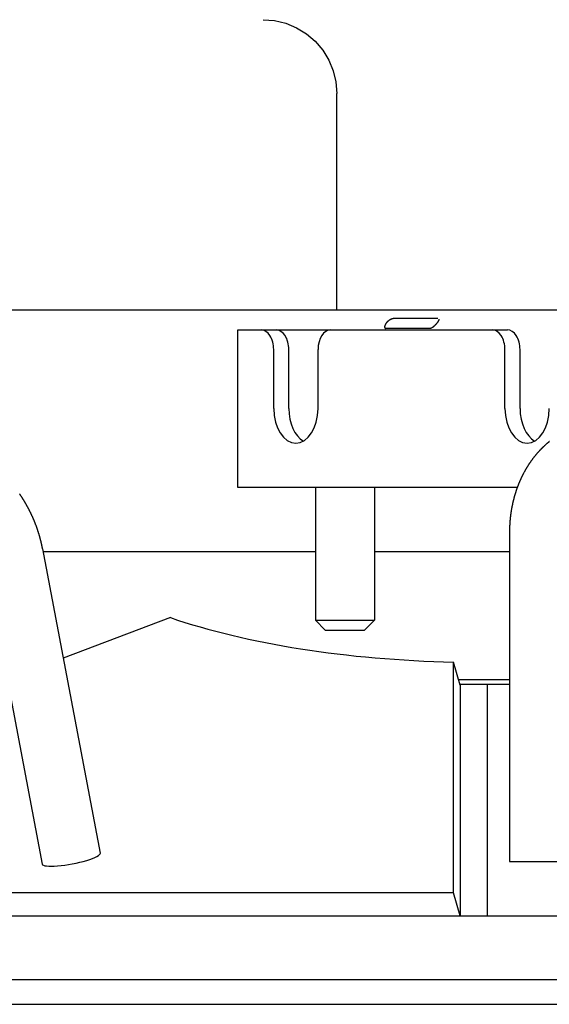
# Model space of a CAD drawing. Extents: x -180544 to -23788, y 1951 to 161254.
# Drawn here: x -61673 to -61566, y 29314 to 29514 of the extents above; entities that cross this region are included whole.
import ezdxf

# ---------------------------------------------------------------- set-up
doc = ezdxf.new("R2010")
doc.units = 0
doc.layers.get('0').update_dxf_attribs({"linetype": 'CONTINUOUS'})

msp = doc.modelspace()

# ---------------------------------------------------------------- linework, layer by layer
at = {"color": 130, "linetype": 'Continuous'}
for p, q in [((-61608.78, 29454.52), (-61608.78, 29498.52)), ((-61483.97, 29454.52), (-61757.16, 29454.52)), ((-61588.3, 29452.8), (-61597.3, 29452.8)), ((-61628.84, 29418.52), (-61628.84, 29450.52)), ((-61628.84, 29450.52), (-61626.73, 29450.52)), ((-61626.73, 29450.52), (-61621.09, 29450.52)), ((-61621.09, 29450.52), (-61610.02, 29450.52)), ((-61610.02, 29450.52), (-61577.24, 29450.52)), ((-61589.82, 29450.82), (-61598.82, 29450.82)), ((-61577.24, 29450.52), (-61574.17, 29450.52)), ((-61621.59, 29434.52), (-61621.59, 29446.52)), ((-61618.52, 29434.52), (-61618.52, 29446.52)), ((-61612.59, 29434.52), (-61612.59, 29446.52)), ((-61574.66, 29434.52), (-61574.66, 29446.52)), ((-61571.6, 29434.52), (-61571.6, 29446.52)), ((-61626.73, 29418.52), (-61628.84, 29418.52)), ((-61572.16, 29418.52), (-61626.73, 29418.52)), ((-61613.13, 29418.52), (-61613.13, 29391.52)), ((-61601.13, 29418.52), (-61601.13, 29391.52)), ((-61573.73, 29409.52), (-61573.73, 29342.52)), ((-61668.48, 29406.06), (-61656.77, 29344.24)), ((-61668.38, 29405.52), (-61613.13, 29405.52)), ((-61601.13, 29405.52), (-61573.73, 29405.52)), ((-61680.27, 29403.83), (-61668.56, 29342.01)), ((-61642.55, 29392.08), (-61664.27, 29383.85)), ((-61611.13, 29389.52), (-61613.13, 29391.52)), ((-61613.13, 29391.52), (-61611.73, 29391.52)), ((-61611.73, 29391.52), (-61601.13, 29391.52)), ((-61603.13, 29389.52), (-61601.13, 29391.52)), ((-61611.13, 29389.52), (-61610.19, 29389.52)), ((-61610.19, 29389.52), (-61603.13, 29389.52)), ((-61585.09, 29336.19), (-61585.09, 29383.05)), ((-61583.75, 29378.35), (-61585.09, 29383.05)), ((-61584.09, 29379.52), (-61573.73, 29379.52)), ((-61583.8, 29378.52), (-61573.73, 29378.52)), ((-61583.75, 29378.35), (-61583.75, 29331.52)), ((-61578.25, 29378.52), (-61578.25, 29331.52)), ((-61573.73, 29342.52), (-61563.88, 29342.52)), ((-61585.09, 29336.19), (-61751.25, 29336.19)), ((-61583.75, 29331.52), (-61585.09, 29336.19)), ((-61751.25, 29331.52), (-61411.25, 29331.52)), ((-61357.72, 29318.52), (-61804.79, 29318.52))]:
    msp.add_line(p, q, dxfattribs=at)
at = {"color": 254, "linetype": 'Continuous'}
msp.add_line((-71932.45, 29313.52), (-60981.17, 29313.52), dxfattribs=at)
at = {"color": 130, "linetype": 'Continuous'}
for points in [[(-61623.75, 29513.52), (-61621.43, 29513.34), (-61619.14, 29512.79), (-61616.96, 29511.89), (-61614.96, 29510.66), (-61613.17, 29509.13), (-61611.64, 29507.34), (-61610.41, 29505.33), (-61609.51, 29503.16), (-61608.96, 29500.87), (-61608.78, 29498.52)], [(-61565.62, 29427.86), (-61565.67, 29427.81), (-61565.73, 29427.76), (-61565.79, 29427.72), (-61565.85, 29427.67), (-61565.9, 29427.62), (-61565.96, 29427.58), (-61566.02, 29427.53), (-61566.07, 29427.48), (-61566.13, 29427.43), (-61566.18, 29427.39), (-61566.24, 29427.34), (-61566.3, 29427.29), (-61566.35, 29427.24), (-61566.41, 29427.19), (-61566.46, 29427.14), (-61566.52, 29427.09), (-61566.57, 29427.04), (-61566.62, 29426.99), (-61566.68, 29426.94), (-61566.73, 29426.89), (-61566.79, 29426.84), (-61566.84, 29426.79), (-61566.89, 29426.74), (-61566.95, 29426.69), (-61567, 29426.64), (-61567.05, 29426.58), (-61567.1, 29426.53), (-61567.16, 29426.48), (-61567.21, 29426.43), (-61567.26, 29426.38), (-61567.31, 29426.32), (-61567.36, 29426.27), (-61567.41, 29426.22), (-61567.47, 29426.17), (-61567.52, 29426.11), (-61567.57, 29426.06), (-61567.62, 29426), (-61567.67, 29425.95), (-61567.72, 29425.9), (-61567.77, 29425.84), (-61567.82, 29425.79), (-61567.87, 29425.73), (-61567.92, 29425.68), (-61567.97, 29425.62), (-61568.01, 29425.57), (-61568.06, 29425.51), (-61568.11, 29425.46), (-61568.16, 29425.4), (-61568.21, 29425.34), (-61568.26, 29425.29), (-61568.3, 29425.23), (-61568.35, 29425.18), (-61568.4, 29425.12), (-61568.45, 29425.06), (-61568.49, 29425.01), (-61568.54, 29424.95), (-61568.59, 29424.89), (-61568.63, 29424.83), (-61568.68, 29424.78), (-61568.72, 29424.72), (-61568.77, 29424.66), (-61568.81, 29424.6), (-61568.86, 29424.54), (-61568.9, 29424.49), (-61568.95, 29424.43), (-61568.99, 29424.37), (-61569.04, 29424.31), (-61569.08, 29424.25), (-61569.13, 29424.19), (-61569.17, 29424.13), (-61569.21, 29424.07), (-61569.26, 29424.01), (-61569.3, 29423.95), (-61569.34, 29423.89), (-61569.39, 29423.83), (-61569.43, 29423.77), (-61569.47, 29423.71), (-61569.51, 29423.65), (-61569.55, 29423.59), (-61569.6, 29423.53), (-61569.64, 29423.47), (-61569.68, 29423.41), (-61569.72, 29423.35), (-61569.76, 29423.28), (-61569.8, 29423.22), (-61569.84, 29423.16), (-61569.88, 29423.1), (-61569.92, 29423.04), (-61569.96, 29422.97), (-61570, 29422.91), (-61570.04, 29422.85), (-61570.08, 29422.79), (-61570.12, 29422.72), (-61570.16, 29422.66), (-61570.19, 29422.6), (-61570.23, 29422.54), (-61570.27, 29422.47), (-61570.31, 29422.41), (-61570.35, 29422.35), (-61570.38, 29422.28), (-61570.42, 29422.22), (-61570.46, 29422.16), (-61570.5, 29422.09), (-61570.53, 29422.03), (-61570.57, 29421.96), (-61570.6, 29421.9), (-61570.64, 29421.83), (-61570.68, 29421.77), (-61570.71, 29421.71), (-61570.75, 29421.64), (-61570.78, 29421.58), (-61570.82, 29421.51), (-61570.85, 29421.45), (-61570.89, 29421.38), (-61570.92, 29421.32), (-61570.95, 29421.25), (-61570.99, 29421.18), (-61571.02, 29421.12), (-61571.06, 29421.05), (-61571.09, 29420.99), (-61571.12, 29420.92), (-61571.15, 29420.85), (-61571.19, 29420.79), (-61571.22, 29420.72), (-61571.25, 29420.66), (-61571.28, 29420.59), (-61571.32, 29420.52), (-61571.35, 29420.46), (-61571.38, 29420.39), (-61571.41, 29420.32), (-61571.44, 29420.26), (-61571.47, 29420.19), (-61571.5, 29420.12), (-61571.53, 29420.05), (-61571.56, 29419.99), (-61571.59, 29419.92), (-61571.62, 29419.85), (-61571.65, 29419.78), (-61571.68, 29419.72), (-61571.71, 29419.65), (-61571.74, 29419.58), (-61571.77, 29419.51), (-61571.79, 29419.44), (-61571.82, 29419.38), (-61571.85, 29419.31), (-61571.88, 29419.24), (-61571.91, 29419.17), (-61571.93, 29419.1), (-61571.96, 29419.03), (-61571.99, 29418.97), (-61572.01, 29418.9), (-61572.04, 29418.83), (-61572.07, 29418.76), (-61572.09, 29418.69), (-61572.12, 29418.62), (-61572.14, 29418.55), (-61572.17, 29418.48), (-61572.2, 29418.41), (-61572.22, 29418.34), (-61572.25, 29418.27), (-61572.27, 29418.21), (-61572.29, 29418.14), (-61572.32, 29418.07), (-61572.34, 29418), (-61572.37, 29417.93), (-61572.39, 29417.86), (-61572.41, 29417.79), (-61572.44, 29417.72), (-61572.46, 29417.65), (-61572.48, 29417.58), (-61572.5, 29417.51), (-61572.53, 29417.44), (-61572.55, 29417.37), (-61572.57, 29417.3), (-61572.59, 29417.22), (-61572.61, 29417.15), (-61572.64, 29417.08), (-61572.66, 29417.01), (-61572.68, 29416.94), (-61572.7, 29416.87), (-61572.72, 29416.8), (-61572.74, 29416.73), (-61572.76, 29416.66), (-61572.78, 29416.59), (-61572.8, 29416.52), (-61572.82, 29416.45), (-61572.84, 29416.37), (-61572.86, 29416.3), (-61572.88, 29416.23), (-61572.89, 29416.16), (-61572.91, 29416.09), (-61572.93, 29416.02), (-61572.95, 29415.95), (-61572.97, 29415.87), (-61572.98, 29415.8), (-61573, 29415.73), (-61573.02, 29415.66), (-61573.04, 29415.59), (-61573.05, 29415.52), (-61573.07, 29415.44), (-61573.09, 29415.37), (-61573.1, 29415.3), (-61573.12, 29415.23), (-61573.13, 29415.16), (-61573.15, 29415.08), (-61573.16, 29415.01), (-61573.18, 29414.94), (-61573.19, 29414.87), (-61573.21, 29414.79), (-61573.22, 29414.72), (-61573.24, 29414.65), (-61573.25, 29414.58), (-61573.27, 29414.51), (-61573.28, 29414.43), (-61573.29, 29414.36), (-61573.31, 29414.29), (-61573.32, 29414.22), (-61573.33, 29414.14), (-61573.34, 29414.07), (-61573.36, 29414), (-61573.37, 29413.92), (-61573.38, 29413.85), (-61573.39, 29413.78), (-61573.41, 29413.71), (-61573.42, 29413.63), (-61573.43, 29413.56), (-61573.44, 29413.49), (-61573.45, 29413.41), (-61573.46, 29413.34), (-61573.47, 29413.27), (-61573.48, 29413.2), (-61573.49, 29413.12), (-61573.5, 29413.05), (-61573.51, 29412.98), (-61573.52, 29412.9), (-61573.53, 29412.83), (-61573.54, 29412.76), (-61573.55, 29412.68), (-61573.56, 29412.61), (-61573.56, 29412.54), (-61573.57, 29412.46), (-61573.58, 29412.39), (-61573.59, 29412.32), (-61573.6, 29412.24), (-61573.6, 29412.17), (-61573.61, 29412.1), (-61573.62, 29412.02), (-61573.62, 29411.95), (-61573.63, 29411.88), (-61573.64, 29411.8), (-61573.64, 29411.73), (-61573.65, 29411.66), (-61573.65, 29411.58), (-61573.66, 29411.51), (-61573.67, 29411.44), (-61573.67, 29411.36), (-61573.68, 29411.29), (-61573.68, 29411.21), (-61573.69, 29411.14), (-61573.69, 29411.07), (-61573.69, 29410.99), (-61573.7, 29410.92), (-61573.7, 29410.85), (-61573.71, 29410.77), (-61573.71, 29410.7), (-61573.71, 29410.63), (-61573.71, 29410.55), (-61573.72, 29410.48), (-61573.72, 29410.4), (-61573.72, 29410.33), (-61573.72, 29410.26), (-61573.73, 29410.18), (-61573.73, 29410.11), (-61573.73, 29410.04), (-61573.73, 29409.96), (-61573.73, 29409.89), (-61573.73, 29409.81), (-61573.73, 29409.74), (-61573.73, 29409.67), (-61573.73, 29409.59), (-61573.73, 29409.52)], [(-61668.48, 29406.06), (-61668.5, 29406.13), (-61668.51, 29406.2), (-61668.52, 29406.26), (-61668.54, 29406.33), (-61668.55, 29406.4), (-61668.56, 29406.47), (-61668.58, 29406.53), (-61668.59, 29406.6), (-61668.61, 29406.67), (-61668.62, 29406.73), (-61668.63, 29406.8), (-61668.65, 29406.87), (-61668.66, 29406.93), (-61668.68, 29407), (-61668.69, 29407.07), (-61668.71, 29407.14), (-61668.72, 29407.2), (-61668.74, 29407.27), (-61668.76, 29407.34), (-61668.77, 29407.4), (-61668.79, 29407.47), (-61668.8, 29407.54), (-61668.82, 29407.6), (-61668.84, 29407.67), (-61668.85, 29407.74), (-61668.87, 29407.8), (-61668.89, 29407.87), (-61668.9, 29407.94), (-61668.92, 29408), (-61668.94, 29408.07), (-61668.96, 29408.13), (-61668.98, 29408.2), (-61668.99, 29408.27), (-61669.01, 29408.33), (-61669.03, 29408.4), (-61669.05, 29408.46), (-61669.07, 29408.53), (-61669.09, 29408.6), (-61669.1, 29408.66), (-61669.12, 29408.73), (-61669.14, 29408.79), (-61669.16, 29408.86), (-61669.18, 29408.93), (-61669.2, 29408.99), (-61669.22, 29409.06), (-61669.24, 29409.12), (-61669.26, 29409.19), (-61669.28, 29409.25), (-61669.3, 29409.32), (-61669.32, 29409.39), (-61669.34, 29409.45), (-61669.36, 29409.52), (-61669.39, 29409.58), (-61669.41, 29409.65), (-61669.43, 29409.71), (-61669.45, 29409.78), (-61669.47, 29409.84), (-61669.49, 29409.91), (-61669.51, 29409.97), (-61669.54, 29410.04), (-61669.56, 29410.1), (-61669.58, 29410.17), (-61669.6, 29410.23), (-61669.63, 29410.3), (-61669.65, 29410.36), (-61669.67, 29410.43), (-61669.7, 29410.49), (-61669.72, 29410.55), (-61669.74, 29410.62), (-61669.77, 29410.68), (-61669.79, 29410.75), (-61669.81, 29410.81), (-61669.84, 29410.88), (-61669.86, 29410.94), (-61669.89, 29411), (-61669.91, 29411.07), (-61669.94, 29411.13), (-61669.96, 29411.2), (-61669.99, 29411.26), (-61670.01, 29411.32), (-61670.04, 29411.39), (-61670.06, 29411.45), (-61670.09, 29411.51), (-61670.11, 29411.58), (-61670.14, 29411.64), (-61670.16, 29411.71), (-61670.19, 29411.77), (-61670.22, 29411.83), (-61670.24, 29411.9), (-61670.27, 29411.96), (-61670.3, 29412.02), (-61670.32, 29412.09), (-61670.35, 29412.15), (-61670.38, 29412.21), (-61670.41, 29412.27), (-61670.43, 29412.34), (-61670.46, 29412.4), (-61670.49, 29412.46), (-61670.52, 29412.52), (-61670.54, 29412.59), (-61670.57, 29412.65), (-61670.6, 29412.71), (-61670.63, 29412.77), (-61670.66, 29412.84), (-61670.69, 29412.9), (-61670.72, 29412.96), (-61670.74, 29413.02), (-61670.77, 29413.09), (-61670.8, 29413.15), (-61670.83, 29413.21), (-61670.86, 29413.27), (-61670.89, 29413.33), (-61670.92, 29413.39), (-61670.95, 29413.46), (-61670.98, 29413.52), (-61671.01, 29413.58), (-61671.04, 29413.64), (-61671.07, 29413.7), (-61671.11, 29413.76), (-61671.14, 29413.82), (-61671.17, 29413.89), (-61671.2, 29413.95), (-61671.23, 29414.01), (-61671.26, 29414.07), (-61671.29, 29414.13), (-61671.33, 29414.19), (-61671.36, 29414.25), (-61671.39, 29414.31), (-61671.42, 29414.37), (-61671.45, 29414.43), (-61671.49, 29414.49), (-61671.52, 29414.55), (-61671.55, 29414.61), (-61671.59, 29414.67), (-61671.62, 29414.73), (-61671.65, 29414.79), (-61671.69, 29414.85), (-61671.72, 29414.91), (-61671.75, 29414.97), (-61671.79, 29415.03), (-61671.82, 29415.09), (-61671.85, 29415.15), (-61671.89, 29415.21), (-61671.92, 29415.27), (-61671.96, 29415.33), (-61671.99, 29415.39), (-61672.03, 29415.45), (-61672.06, 29415.51), (-61672.1, 29415.57), (-61672.13, 29415.62), (-61672.17, 29415.68), (-61672.2, 29415.74), (-61672.24, 29415.8), (-61672.28, 29415.86), (-61672.31, 29415.92), (-61672.35, 29415.98), (-61672.38, 29416.03), (-61672.42, 29416.09), (-61672.46, 29416.15), (-61672.49, 29416.21), (-61672.53, 29416.27), (-61672.57, 29416.32), (-61672.61, 29416.38), (-61672.64, 29416.44), (-61672.68, 29416.5), (-61672.72, 29416.55), (-61672.76, 29416.61), (-61672.79, 29416.67), (-61672.83, 29416.73), (-61672.87, 29416.78), (-61672.91, 29416.84), (-61672.95, 29416.9), (-61672.98, 29416.95), (-61673.02, 29417.01), (-61673.06, 29417.07), (-61673.1, 29417.12), (-61673.14, 29417.18)]]:
    msp.add_lwpolyline(points, dxfattribs=at)
msp.add_arc((-61598.83, 29451.06), 0.248, 227.6304, 272.5221, dxfattribs=at)
for centre, major_axis, ratio, start_param, end_param in [((-61624.16, 29446.52), (0, -4), 0.642788, 1.570796, 3.141593), ((-61621.09, 29446.52), (0, -4), 0.642788, 1.570796, 3.141593), ((-61610.02, 29446.52), (0, -4), 0.642788, 3.141593, 4.712389), ((-61577.24, 29446.52), (0, -4), 0.642788, 1.570796, 3.141593), ((-61574.17, 29446.52), (0, -4), 0.642788, 1.570796, 3.141593), ((-61617.09, 29434.52), (0, -7), 0.642788, 4.712389, 6.283185), ((-61614.02, 29434.52), (0, -7), 0.642788, 4.712389, 5.935736), ((-61617.09, 29434.52), (0, -7), 0.642788, 0, 1.570796), ((-61570.16, 29434.52), (0, -7), 0.642788, 4.712389, 6.283185), ((-61567.1, 29434.52), (0, -7), 0.642788, 4.712389, 5.935736), ((-61570.16, 29434.52), (0, -7), 0.642788, 0, 1.570796), ((-61579.65, 29414.89), (90, 0), 0.354427, 3.938528, 4.65191), ((-61662.66, 29343.13), (-5.9, -1.12), 0.183055, 0.000084, 3.141677)]:
    msp.add_ellipse(centre, major_axis=major_axis, ratio=ratio, start_param=start_param, end_param=end_param, dxfattribs=at)
for points, start_tangent, end_tangent in [([(-61597.3, 29452.8), (-61597.33, 29452.8), (-61597.37, 29452.79), (-61597.4, 29452.79), (-61597.44, 29452.78), (-61597.48, 29452.77), (-61597.52, 29452.76), (-61597.56, 29452.75), (-61597.6, 29452.74), (-61597.64, 29452.72), (-61597.68, 29452.71), (-61597.72, 29452.69), (-61597.76, 29452.67), (-61597.8, 29452.65), (-61597.85, 29452.63), (-61597.89, 29452.61), (-61597.93, 29452.59), (-61597.97, 29452.57), (-61598.01, 29452.54), (-61598.05, 29452.52), (-61598.09, 29452.49), (-61598.13, 29452.47), (-61598.17, 29452.44), (-61598.21, 29452.41), (-61598.25, 29452.39), (-61598.29, 29452.36), (-61598.32, 29452.33), (-61598.36, 29452.3), (-61598.4, 29452.27), (-61598.43, 29452.24), (-61598.47, 29452.2), (-61598.5, 29452.17), (-61598.53, 29452.14), (-61598.57, 29452.11), (-61598.6, 29452.07), (-61598.63, 29452.04), (-61598.66, 29452.01), (-61598.69, 29451.97), (-61598.72, 29451.94), (-61598.75, 29451.9), (-61598.77, 29451.87), (-61598.8, 29451.83), (-61598.83, 29451.8), (-61598.85, 29451.76), (-61598.87, 29451.72), (-61598.9, 29451.69), (-61598.92, 29451.65), (-61598.94, 29451.61), (-61598.96, 29451.58), (-61598.97, 29451.54), (-61598.99, 29451.5), (-61599.01, 29451.47), (-61599.02, 29451.43), (-61599.03, 29451.4), (-61599.04, 29451.36), (-61599.05, 29451.32), (-61599.06, 29451.29), (-61599.07, 29451.25), (-61599.08, 29451.22), (-61599.08, 29451.18), (-61599.08, 29451.15), (-61599.08, 29451.12), (-61599.08, 29451.09), (-61599.08, 29451.05), (-61599.07, 29451.03), (-61599.06, 29451), (-61599.06, 29450.97), (-61599.04, 29450.94), (-61599.03, 29450.92), (-61599.01, 29450.9), (-61599, 29450.88)], (-0.999993, -0.003623), (0.716685, -0.697397)), ([(-61588.11, 29452.72), (-61588.1, 29452.7), (-61588.1, 29452.68), (-61588.09, 29452.66), (-61588.09, 29452.64), (-61588.09, 29452.61), (-61588.09, 29452.59), (-61588.09, 29452.56), (-61588.1, 29452.54), (-61588.11, 29452.51), (-61588.12, 29452.48), (-61588.13, 29452.46), (-61588.14, 29452.43), (-61588.15, 29452.4), (-61588.17, 29452.37), (-61588.18, 29452.34), (-61588.2, 29452.31), (-61588.21, 29452.27), (-61588.23, 29452.24), (-61588.25, 29452.21), (-61588.27, 29452.18), (-61588.29, 29452.15), (-61588.31, 29452.11), (-61588.33, 29452.08), (-61588.36, 29452.05), (-61588.38, 29452.01), (-61588.41, 29451.98), (-61588.43, 29451.95), (-61588.45, 29451.91), (-61588.48, 29451.88), (-61588.51, 29451.85), (-61588.53, 29451.81), (-61588.56, 29451.78), (-61588.59, 29451.74), (-61588.62, 29451.71), (-61588.65, 29451.68), (-61588.67, 29451.64), (-61588.7, 29451.61), (-61588.73, 29451.57), (-61588.76, 29451.54), (-61588.8, 29451.51), (-61588.83, 29451.47), (-61588.86, 29451.44), (-61588.89, 29451.41), (-61588.92, 29451.37), (-61588.95, 29451.34), (-61588.99, 29451.31), (-61589.02, 29451.28), (-61589.05, 29451.25), (-61589.09, 29451.22), (-61589.12, 29451.19), (-61589.16, 29451.16), (-61589.19, 29451.13), (-61589.23, 29451.1), (-61589.26, 29451.07), (-61589.3, 29451.04), (-61589.33, 29451.02), (-61589.37, 29450.99), (-61589.41, 29450.97), (-61589.44, 29450.95), (-61589.48, 29450.93), (-61589.51, 29450.91), (-61589.55, 29450.89), (-61589.59, 29450.87), (-61589.62, 29450.86), (-61589.66, 29450.85), (-61589.69, 29450.83), (-61589.72, 29450.83), (-61589.76, 29450.82), (-61589.79, 29450.82), (-61589.82, 29450.82)], (0.494904, -0.868947), (-0.999993, -0.003776)), ([(-61588.3, 29452.8), (-61588.29, 29452.8), (-61588.29, 29452.8), (-61588.28, 29452.8), (-61588.27, 29452.8), (-61588.27, 29452.8), (-61588.26, 29452.79), (-61588.25, 29452.79), (-61588.25, 29452.79), (-61588.24, 29452.79), (-61588.24, 29452.79), (-61588.23, 29452.79), (-61588.22, 29452.79), (-61588.22, 29452.79), (-61588.21, 29452.79), (-61588.21, 29452.78), (-61588.2, 29452.78), (-61588.2, 29452.78), (-61588.19, 29452.78), (-61588.19, 29452.78), (-61588.18, 29452.78), (-61588.18, 29452.77), (-61588.17, 29452.77), (-61588.17, 29452.77), (-61588.16, 29452.77), (-61588.16, 29452.76), (-61588.15, 29452.76), (-61588.15, 29452.76), (-61588.15, 29452.76), (-61588.14, 29452.75), (-61588.14, 29452.75), (-61588.14, 29452.75), (-61588.13, 29452.74), (-61588.13, 29452.74), (-61588.13, 29452.74), (-61588.12, 29452.73), (-61588.12, 29452.73), (-61588.12, 29452.73), (-61588.11, 29452.72), (-61588.11, 29452.72), (-61588.11, 29452.72)], (1, 0.000223), (0.49907, -0.866562))]:
    msp.add_spline(points, degree=3, dxfattribs=dict(at, start_tangent=start_tangent, end_tangent=end_tangent))

doc.saveas('drawing.dxf')
